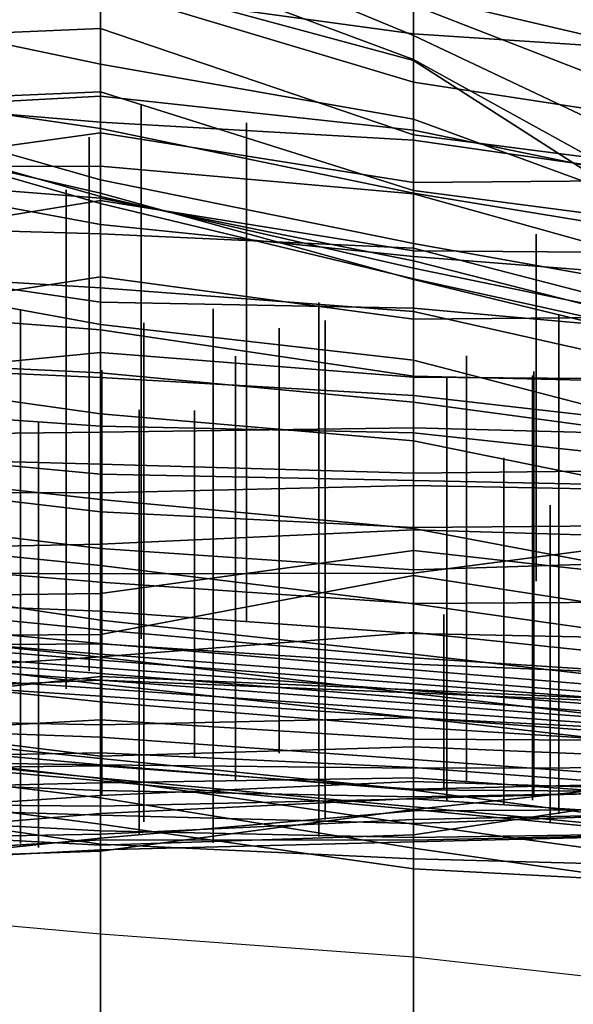
# Model space of a CAD drawing. Extents: x -500 to 500, y 11 to 143.
# Drawn here: x -290 to -281, y 44 to 60 of the extents above; entities that cross this region are included whole.
import ezdxf

# ---------------------------------------------------------------- set-up
doc = ezdxf.new("R2010")
doc.units = 0
doc.layers.add('GROUND', color=7, linetype='Continuous')
doc.layers.add('PLANTS', color=7, linetype='Continuous')

msp = doc.modelspace()

# ---------------------------------------------------------------- linework, layer by layer
at = {"layer": 'GROUND'}
for points in [[(-293.97, 90.966, 494.975), (-288.945, 90.14, 494.975), (-288.945, 45.346, 500), (-293.97, 45.793, 500)], [(-288.945, 90.14, 494.975), (-283.92, 89.523, 494.975), (-283.92, 44.976, 500), (-288.945, 45.346, 500)], [(-283.92, 89.523, 494.975), (-278.894, 88.403, 494.975), (-278.894, 44.414, 500), (-283.92, 44.976, 500)], [(-283.92, 37.936, -500), (-278.894, 38.638, -500), (-278.894, 76.124, -494.975), (-283.92, 74.744, -494.975)], [(-288.945, 37.429, -500), (-283.92, 37.936, -500), (-283.92, 74.744, -494.975), (-288.945, 73.342, -494.975)], [(-293.97, 36.853, -500), (-288.945, 37.429, -500), (-288.945, 73.342, -494.975), (-293.97, 72.066, -494.975)], [(-288.945, 61.852, 263.819), (-283.92, 59.774, 263.819), (-283.92, 60.261, 268.844), (-288.945, 62.415, 268.844)], [(-288.945, 61.259, 258.794), (-283.92, 59.389, 258.794), (-283.92, 59.774, 263.819), (-288.945, 61.852, 263.819)], [(-288.945, 61.7, -188.442), (-283.92, 61.694, -188.442), (-283.92, 59.801, -183.417), (-288.945, 60.49, -183.417)], [(-283.92, 61.694, -188.442), (-278.894, 60.406, -188.442), (-278.894, 59.469, -183.417), (-283.92, 59.801, -183.417)], [(-293.97, 60.372, 248.744), (-288.945, 59.313, 248.744), (-288.945, 60.73, 253.769), (-293.97, 61.441, 253.769)], [(-288.945, 60.73, 253.769), (-283.92, 59.37, 253.769), (-283.92, 59.389, 258.794), (-288.945, 61.259, 258.794)], [(-283.92, 60.429, 273.869), (-278.894, 59.251, 273.869), (-278.894, 60.248, 278.894), (-283.92, 60.972, 278.894)], [(-288.945, 59.313, 248.744), (-283.92, 58.428, 248.744), (-283.92, 59.37, 253.769), (-288.945, 60.73, 253.769)], [(-293.97, 60.667, -178.392), (-288.945, 60.53, -178.392), (-288.945, 59.882, -173.367), (-293.97, 59.669, -173.367)], [(-288.945, 60.49, -183.417), (-283.92, 59.801, -183.417), (-283.92, 59.022, -178.392), (-288.945, 60.53, -178.392)], [(-288.945, 60.53, -178.392), (-283.92, 59.022, -178.392), (-283.92, 58.175, -173.367), (-288.945, 59.882, -173.367)], [(-283.92, 60.261, 268.844), (-278.894, 58.306, 268.844), (-278.894, 59.251, 273.869), (-283.92, 60.429, 273.869)], [(-293.97, 59.017, 243.719), (-288.945, 58.28, 243.719), (-288.945, 59.313, 248.744), (-293.97, 60.372, 248.744)], [(-283.92, 59.774, 263.819), (-278.894, 57.398, 263.819), (-278.894, 58.306, 268.844), (-283.92, 60.261, 268.844)], [(-293.97, 59.669, -173.367), (-288.945, 59.882, -173.367), (-288.945, 58.866, -168.342), (-293.97, 58.651, -168.342)], [(-288.945, 59.882, -173.367), (-283.92, 58.175, -173.367), (-283.92, 57.281, -168.342), (-288.945, 58.866, -168.342)], [(-283.92, 59.801, -183.417), (-278.894, 59.469, -183.417), (-278.894, 58.252, -178.392), (-283.92, 59.022, -178.392)], [(-283.92, 59.389, 258.794), (-278.894, 56.617, 258.794), (-278.894, 57.398, 263.819), (-283.92, 59.774, 263.819)], [(-288.945, 58.28, 243.719), (-283.92, 57.24, 243.719), (-283.92, 58.428, 248.744), (-288.945, 59.313, 248.744)], [(-283.92, 59.37, 253.769), (-278.894, 56.15, 253.769), (-278.894, 56.617, 258.794), (-283.92, 59.389, 258.794)], [(-283.92, 58.428, 248.744), (-278.894, 56.595, 248.744), (-278.894, 56.15, 253.769), (-283.92, 59.37, 253.769)], [(-293.97, 58.883, 238.693), (-288.945, 57.453, 238.693), (-288.945, 58.28, 243.719), (-293.97, 59.017, 243.719)], [(-283.92, 59.022, -178.392), (-278.894, 58.252, -178.392), (-278.894, 57.53, -173.367), (-283.92, 58.175, -173.367)], [(-293.97, 58.605, 233.668), (-288.945, 57.187, 233.668), (-288.945, 57.453, 238.693), (-293.97, 58.883, 238.693)], [(-293.97, 58.651, -168.342), (-288.945, 58.866, -168.342), (-288.945, 57.675, -163.317), (-293.97, 57.668, -163.317)], [(-288.945, 58.866, -168.342), (-283.92, 57.281, -168.342), (-283.92, 57.232, -163.317), (-288.945, 57.675, -163.317)], [(-293.97, 58.526, 97.99), (-288.945, 58.799, 97.99), (-288.945, 58.379, 103.015), (-293.97, 58.803, 103.015)], [(-293.97, 58.803, 103.015), (-288.945, 58.379, 103.015), (-288.945, 56.736, 108.04), (-293.97, 57.668, 108.04)], [(-293.97, 57.509, 92.965), (-288.945, 58.207, 92.965), (-288.945, 58.799, 97.99), (-293.97, 58.526, 97.99)], [(-288.945, 58.207, 92.965), (-283.92, 57.412, 92.965), (-283.92, 58.252, 97.99), (-288.945, 58.799, 97.99)], [(-288.945, 58.799, 97.99), (-283.92, 58.252, 97.99), (-283.92, 58.089, 103.015), (-288.945, 58.379, 103.015)], [(-293.97, 58.518, 228.643), (-288.945, 57.073, 228.643), (-288.945, 57.187, 233.668), (-293.97, 58.605, 233.668)], [(-293.97, 58.397, 223.618), (-288.945, 57.243, 223.618), (-288.945, 57.073, 228.643), (-293.97, 58.518, 228.643)], [(-293.97, 57.558, 218.593), (-288.945, 57.159, 218.593), (-288.945, 57.243, 223.618), (-293.97, 58.397, 223.618)], [(-288.945, 58.379, 103.015), (-283.92, 58.089, 103.015), (-283.92, 56.225, 108.04), (-288.945, 56.736, 108.04)], [(-283.92, 57.24, 243.719), (-278.894, 56.417, 243.719), (-278.894, 56.595, 248.744), (-283.92, 58.428, 248.744)], [(-293.97, 56.305, 87.94), (-288.945, 57.125, 87.94), (-288.945, 58.207, 92.965), (-293.97, 57.509, 92.965)], [(-288.945, 57.453, 238.693), (-283.92, 56.43, 238.693), (-283.92, 57.24, 243.719), (-288.945, 58.28, 243.719)], [(-288.945, 57.125, 87.94), (-283.92, 56.317, 87.94), (-283.92, 57.412, 92.965), (-288.945, 58.207, 92.965)], [(-283.92, 57.412, 92.965), (-278.894, 57.455, 92.965), (-278.894, 57.219, 97.99), (-283.92, 58.252, 97.99)], [(-283.92, 58.252, 97.99), (-278.894, 57.219, 97.99), (-278.894, 57.376, 103.015), (-283.92, 58.089, 103.015)], [(-283.92, 58.175, -173.367), (-278.894, 57.53, -173.367), (-278.894, 56.626, -168.342), (-283.92, 57.281, -168.342)], [(-283.92, 58.089, 103.015), (-278.894, 57.376, 103.015), (-278.894, 55.829, 108.04), (-283.92, 56.225, 108.04)], [(-293.97, 57.668, -163.317), (-288.945, 57.675, -163.317), (-288.945, 56.59, -158.291), (-293.97, 56.733, -158.291)], [(-293.97, 57.668, 108.04), (-288.945, 56.736, 108.04), (-288.945, 55.132, 113.065), (-293.97, 56.052, 113.065)], [(-293.97, 56.026, 213.568), (-288.945, 55.719, 213.568), (-288.945, 57.159, 218.593), (-293.97, 57.558, 218.593)], [(-288.945, 57.675, -163.317), (-283.92, 57.232, -163.317), (-283.92, 56.355, -158.291), (-288.945, 56.59, -158.291)], [(-288.945, 57.187, 233.668), (-283.92, 56.039, 233.668), (-283.92, 56.43, 238.693), (-288.945, 57.453, 238.693)], [(-283.92, 56.317, 87.94), (-278.894, 56.28, 87.94), (-278.894, 57.455, 92.965), (-283.92, 57.412, 92.965)], [(-288.945, 57.159, 218.593), (-283.92, 56.153, 218.593), (-283.92, 55.856, 223.618), (-288.945, 57.243, 223.618)], [(-288.945, 57.243, 223.618), (-283.92, 55.856, 223.618), (-283.92, 55.866, 228.643), (-288.945, 57.073, 228.643)], [(-283.92, 57.281, -168.342), (-278.894, 56.626, -168.342), (-278.894, 55.826, -163.317), (-283.92, 57.232, -163.317)], [(-283.92, 56.43, 238.693), (-278.894, 55.532, 238.693), (-278.894, 56.417, 243.719), (-283.92, 57.24, 243.719)], [(-283.92, 57.232, -163.317), (-278.894, 55.826, -163.317), (-278.894, 55.057, -158.291), (-283.92, 56.355, -158.291)], [(-293.97, 55.12, 82.915), (-288.945, 55.898, 82.915), (-288.945, 57.125, 87.94), (-293.97, 56.305, 87.94)], [(-288.945, 57.073, 228.643), (-283.92, 55.866, 228.643), (-283.92, 56.039, 233.668), (-288.945, 57.187, 233.668)], [(-288.945, 55.719, 213.568), (-283.92, 55.34, 213.568), (-283.92, 56.153, 218.593), (-288.945, 57.159, 218.593)], [(-288.945, 55.898, 82.915), (-283.92, 55.219, 82.915), (-283.92, 56.317, 87.94), (-288.945, 57.125, 87.94)], [(-293.97, 56.733, -158.291), (-288.945, 56.59, -158.291), (-288.945, 55.491, -153.266), (-293.97, 56.225, -153.266)], [(-288.945, 56.736, 108.04), (-283.92, 56.225, 108.04), (-283.92, 54.557, 113.065), (-288.945, 55.132, 113.065)], [(-288.945, 56.59, -158.291), (-283.92, 56.355, -158.291), (-283.92, 55.392, -153.266), (-288.945, 55.491, -153.266)], [(-283.92, 56.039, 233.668), (-278.894, 54.998, 233.668), (-278.894, 55.532, 238.693), (-283.92, 56.43, 238.693)], [(-283.92, 56.355, -158.291), (-278.894, 55.057, -158.291), (-278.894, 54.946, -153.266), (-283.92, 55.392, -153.266)], [(-283.92, 55.219, 82.915), (-278.894, 55.26, 82.915), (-278.894, 56.28, 87.94), (-283.92, 56.317, 87.94)], [(-293.97, 56.225, -153.266), (-288.945, 55.491, -153.266), (-288.945, 55.047, -148.241), (-293.97, 55.436, -148.241)], [(-283.92, 56.225, 108.04), (-278.894, 55.829, 108.04), (-278.894, 53.254, 113.065), (-283.92, 54.557, 113.065)], [(-283.92, 55.34, 213.568), (-278.894, 54.21, 213.568), (-278.894, 54.877, 218.593), (-283.92, 56.153, 218.593)], [(-283.92, 56.153, 218.593), (-278.894, 54.877, 218.593), (-278.894, 54.633, 223.618), (-283.92, 55.856, 223.618)], [(-293.97, 56.052, 113.065), (-288.945, 55.132, 113.065), (-288.945, 53.696, 118.09), (-293.97, 54.411, 118.09)], [(-293.97, 54.507, 208.543), (-288.945, 54.281, 208.543), (-288.945, 55.719, 213.568), (-293.97, 56.026, 213.568)], [(-283.92, 55.866, 228.643), (-278.894, 54.759, 228.643), (-278.894, 54.998, 233.668), (-283.92, 56.039, 233.668)], [(-293.97, 54.192, 77.889), (-288.945, 54.68, 77.889), (-288.945, 55.898, 82.915), (-293.97, 55.12, 82.915)], [(-288.945, 54.68, 77.889), (-283.92, 54.286, 77.889), (-283.92, 55.219, 82.915), (-288.945, 55.898, 82.915)], [(-283.92, 55.856, 223.618), (-278.894, 54.633, 223.618), (-278.894, 54.759, 228.643), (-283.92, 55.866, 228.643)], [(-288.945, 54.281, 208.543), (-283.92, 53.991, 208.543), (-283.92, 55.34, 213.568), (-288.945, 55.719, 213.568)], [(-288.945, 55.491, -153.266), (-283.92, 55.392, -153.266), (-283.92, 54.301, -148.241), (-288.945, 55.047, -148.241)], [(-293.97, 55.436, -148.241), (-288.945, 55.047, -148.241), (-288.945, 54.357, -143.216), (-293.97, 54.597, -143.216)], [(-283.92, 55.392, -153.266), (-278.894, 54.946, -153.266), (-278.894, 54.183, -148.241), (-283.92, 54.301, -148.241)], [(-283.92, 53.991, 208.543), (-278.894, 53.419, 208.543), (-278.894, 54.21, 213.568), (-283.92, 55.34, 213.568)], [(-283.92, 54.286, 77.889), (-278.894, 54.248, 77.889), (-278.894, 55.26, 82.915), (-283.92, 55.219, 82.915)], [(-288.945, 55.132, 113.065), (-283.92, 54.557, 113.065), (-283.92, 53.266, 118.09), (-288.945, 53.696, 118.09)], [(-288.945, 55.047, -148.241), (-283.92, 54.301, -148.241), (-283.92, 53.884, -143.216), (-288.945, 54.357, -143.216)], [(-293.97, 53.342, 72.864), (-288.945, 53.404, 72.864), (-288.945, 54.68, 77.889), (-293.97, 54.192, 77.889)], [(-293.97, 54.597, -143.216), (-288.945, 54.357, -143.216), (-288.945, 53.5, -138.191), (-293.97, 53.848, -138.191)], [(-288.945, 53.404, 72.864), (-283.92, 53.472, 72.864), (-283.92, 54.286, 77.889), (-288.945, 54.68, 77.889)], [(-283.92, 54.557, 113.065), (-278.894, 53.254, 113.065), (-278.894, 52.244, 118.09), (-283.92, 53.266, 118.09)], [(-293.97, 53.025, 203.518), (-288.945, 52.889, 203.518), (-288.945, 54.281, 208.543), (-293.97, 54.507, 208.543)], [(-293.97, 54.411, 118.09), (-288.945, 53.696, 118.09), (-288.945, 52.322, 123.116), (-293.97, 52.879, 123.116)], [(-288.945, 54.357, -143.216), (-283.92, 53.884, -143.216), (-283.92, 53.392, -138.191), (-288.945, 53.5, -138.191)], [(-288.945, 52.889, 203.518), (-283.92, 52.744, 203.518), (-283.92, 53.991, 208.543), (-288.945, 54.281, 208.543)], [(-283.92, 54.301, -148.241), (-278.894, 54.183, -148.241), (-278.894, 53.203, -143.216), (-283.92, 53.884, -143.216)], [(-283.92, 53.472, 72.864), (-278.894, 53.338, 72.864), (-278.894, 54.248, 77.889), (-283.92, 54.286, 77.889)], [(-283.92, 52.744, 203.518), (-278.894, 52.803, 203.518), (-278.894, 53.419, 208.543), (-283.92, 53.991, 208.543)], [(-293.97, 53.848, -138.191), (-288.945, 53.5, -138.191), (-288.945, 52.729, -133.166), (-293.97, 53.2, -133.166)], [(-283.92, 53.884, -143.216), (-278.894, 53.203, -143.216), (-278.894, 52.851, -138.191), (-283.92, 53.392, -138.191)], [(-288.945, 53.696, 118.09), (-283.92, 53.266, 118.09), (-283.92, 51.855, 123.116), (-288.945, 52.322, 123.116)], [(-288.945, 53.5, -138.191), (-283.92, 53.392, -138.191), (-283.92, 52.626, -133.166), (-288.945, 52.729, -133.166)], [(-288.945, 52.43, 67.839), (-283.92, 52.549, 67.839), (-283.92, 53.472, 72.864), (-288.945, 53.404, 72.864)], [(-283.92, 52.549, 67.839), (-278.894, 52.452, 67.839), (-278.894, 53.338, 72.864), (-283.92, 53.472, 72.864)], [(-293.97, 52.44, 67.839), (-288.945, 52.43, 67.839), (-288.945, 53.404, 72.864), (-293.97, 53.342, 72.864)], [(-283.92, 53.392, -138.191), (-278.894, 52.851, -138.191), (-278.894, 52.522, -133.166), (-283.92, 52.626, -133.166)], [(-293.97, 53.2, -133.166), (-288.945, 52.729, -133.166), (-288.945, 52.127, -128.141), (-293.97, 52.717, -128.141)], [(-283.92, 53.266, 118.09), (-278.894, 52.244, 118.09), (-278.894, 50.911, 123.116), (-283.92, 51.855, 123.116)], [(-293.97, 51.156, 198.492), (-288.945, 51.131, 198.492), (-288.945, 52.889, 203.518), (-293.97, 53.025, 203.518)], [(-293.97, 52.879, 123.116), (-288.945, 52.322, 123.116), (-288.945, 51.261, 128.141), (-293.97, 51.765, 128.141)], [(-288.945, 51.131, 198.492), (-283.92, 51.142, 198.492), (-283.92, 52.744, 203.518), (-288.945, 52.889, 203.518)], [(-283.92, 51.142, 198.492), (-278.894, 51.798, 198.492), (-278.894, 52.803, 203.518), (-283.92, 52.744, 203.518)], [(-293.97, 52.717, -128.141), (-288.945, 52.127, -128.141), (-288.945, 51.534, -123.116), (-293.97, 52.147, -123.116)], [(-288.945, 52.729, -133.166), (-283.92, 52.626, -133.166), (-283.92, 51.872, -128.141), (-288.945, 52.127, -128.141)], [(-288.945, 51.603, 62.814), (-283.92, 51.838, 62.814), (-283.92, 52.549, 67.839), (-288.945, 52.43, 67.839)], [(-283.92, 52.626, -133.166), (-278.894, 52.522, -133.166), (-278.894, 51.918, -128.141), (-283.92, 51.872, -128.141)], [(-283.92, 51.838, 62.814), (-278.894, 51.685, 62.814), (-278.894, 52.452, 67.839), (-283.92, 52.549, 67.839)], [(-293.97, 51.506, 62.814), (-288.945, 51.603, 62.814), (-288.945, 52.43, 67.839), (-293.97, 52.44, 67.839)], [(-288.945, 52.322, 123.116), (-283.92, 51.855, 123.116), (-283.92, 50.646, 128.141), (-288.945, 51.261, 128.141)], [(-293.97, 52.147, -123.116), (-288.945, 51.534, -123.116), (-288.945, 50.997, -118.09), (-293.97, 51.411, -118.09)], [(-288.945, 52.127, -128.141), (-283.92, 51.872, -128.141), (-283.92, 51.195, -123.116), (-288.945, 51.534, -123.116)], [(-283.92, 51.872, -128.141), (-278.894, 51.918, -128.141), (-278.894, 51.353, -123.116), (-283.92, 51.195, -123.116)], [(-283.92, 51.855, 123.116), (-278.894, 50.911, 123.116), (-278.894, 49.943, 128.141), (-283.92, 50.646, 128.141)], [(-293.97, 51.765, 128.141), (-288.945, 51.261, 128.141), (-288.945, 50.385, 133.166), (-293.97, 51.133, 133.166)], [(-288.945, 50.812, 57.789), (-283.92, 51.502, 57.789), (-283.92, 51.838, 62.814), (-288.945, 51.603, 62.814)], [(-283.92, 51.502, 57.789), (-278.894, 50.944, 57.789), (-278.894, 51.685, 62.814), (-283.92, 51.838, 62.814)], [(-283.92, 49.78, 193.467), (-278.894, 49.455, 193.467), (-278.894, 51.798, 198.492), (-283.92, 51.142, 198.492)], [(-293.97, 50.75, 57.789), (-288.945, 50.812, 57.789), (-288.945, 51.603, 62.814), (-293.97, 51.506, 62.814)], [(-293.97, 51.411, -118.09), (-288.945, 50.997, -118.09), (-288.945, 50.529, -113.065), (-293.97, 50.729, -113.065)], [(-288.945, 51.534, -123.116), (-283.92, 51.195, -123.116), (-283.92, 50.65, -118.09), (-288.945, 50.997, -118.09)], [(-288.945, 50.155, 52.764), (-283.92, 51.102, 52.764), (-283.92, 51.502, 57.789), (-288.945, 50.812, 57.789)], [(-283.92, 51.102, 52.764), (-278.894, 50.328, 52.764), (-278.894, 50.944, 57.789), (-283.92, 51.502, 57.789)], [(-288.945, 51.261, 128.141), (-283.92, 50.646, 128.141), (-283.92, 49.841, 133.166), (-288.945, 50.385, 133.166)], [(-283.92, 51.195, -123.116), (-278.894, 51.353, -123.116), (-278.894, 50.686, -118.09), (-283.92, 50.65, -118.09)], [(-293.97, 50.734, 193.467), (-288.945, 50.228, 193.467), (-288.945, 51.131, 198.492), (-293.97, 51.156, 198.492)], [(-293.97, 51.133, 133.166), (-288.945, 50.385, 133.166), (-288.945, 49.789, 138.191), (-293.97, 50.322, 138.191)], [(-288.945, 50.228, 193.467), (-283.92, 49.78, 193.467), (-283.92, 51.142, 198.492), (-288.945, 51.131, 198.492)], [(-288.945, 49.797, 47.739), (-283.92, 50.188, 47.739), (-283.92, 51.102, 52.764), (-288.945, 50.155, 52.764)], [(-283.92, 50.188, 47.739), (-278.894, 49.663, 47.739), (-278.894, 50.328, 52.764), (-283.92, 51.102, 52.764)], [(-288.945, 50.997, -118.09), (-283.92, 50.65, -118.09), (-283.92, 50.172, -113.065), (-288.945, 50.529, -113.065)], [(-293.97, 50.125, 52.764), (-288.945, 50.155, 52.764), (-288.945, 50.812, 57.789), (-293.97, 50.75, 57.789)], [(-293.97, 50.473, 188.442), (-288.945, 50.01, 188.442), (-288.945, 50.228, 193.467), (-293.97, 50.734, 193.467)], [(-293.97, 50.729, -113.065), (-288.945, 50.529, -113.065), (-288.945, 50.003, -108.04), (-293.97, 49.966, -108.04)], [(-283.92, 50.65, -118.09), (-278.894, 50.686, -118.09), (-278.894, 50.069, -113.065), (-283.92, 50.172, -113.065)], [(-283.92, 50.646, 128.141), (-278.894, 49.943, 128.141), (-278.894, 49.261, 133.166), (-283.92, 49.841, 133.166)], [(-293.97, 50.249, 183.417), (-288.945, 49.841, 183.417), (-288.945, 50.01, 188.442), (-293.97, 50.473, 188.442)], [(-288.945, 50.529, -113.065), (-283.92, 50.172, -113.065), (-283.92, 49.681, -108.04), (-288.945, 50.003, -108.04)], [(-293.97, 50.322, 138.191), (-288.945, 49.789, 138.191), (-288.945, 49.359, 143.216), (-293.97, 49.96, 143.216)], [(-288.945, 50.385, 133.166), (-283.92, 49.841, 133.166), (-283.92, 49.209, 138.191), (-288.945, 49.789, 138.191)], [(-293.97, 50.154, 178.392), (-288.945, 49.744, 178.392), (-288.945, 49.841, 183.417), (-293.97, 50.249, 183.417)], [(-293.97, 49.461, 47.739), (-288.945, 49.797, 47.739), (-288.945, 50.155, 52.764), (-293.97, 50.125, 52.764)], [(-293.97, 50.002, 173.367), (-288.945, 49.62, 173.367), (-288.945, 49.744, 178.392), (-293.97, 50.154, 178.392)], [(-288.945, 50.01, 188.442), (-283.92, 49.59, 188.442), (-283.92, 49.78, 193.467), (-288.945, 50.228, 193.467)], [(-288.945, 49.483, 42.714), (-283.92, 49.268, 42.714), (-283.92, 50.188, 47.739), (-288.945, 49.797, 47.739)], [(-283.92, 49.268, 42.714), (-278.894, 49.036, 42.714), (-278.894, 49.663, 47.739), (-283.92, 50.188, 47.739)], [(-283.92, 50.172, -113.065), (-278.894, 50.069, -113.065), (-278.894, 49.476, -108.04), (-283.92, 49.681, -108.04)], [(-293.97, 49.966, -108.04), (-288.945, 50.003, -108.04), (-288.945, 49.423, -103.015), (-293.97, 49.206, -103.015)], [(-293.97, 49.915, 168.342), (-288.945, 49.528, 168.342), (-288.945, 49.62, 173.367), (-293.97, 50.002, 173.367)], [(-293.97, 49.96, 143.216), (-288.945, 49.359, 143.216), (-288.945, 49.076, 148.241), (-293.97, 49.606, 148.241)], [(-288.945, 49.841, 183.417), (-283.92, 49.457, 183.417), (-283.92, 49.59, 188.442), (-288.945, 50.01, 188.442)], [(-288.945, 50.003, -108.04), (-283.92, 49.681, -108.04), (-283.92, 49.219, -103.015), (-288.945, 49.423, -103.015)], [(-293.97, 49.791, 163.317), (-288.945, 49.424, 163.317), (-288.945, 49.528, 168.342), (-293.97, 49.915, 168.342)], [(-293.97, 48.935, 42.714), (-288.945, 49.483, 42.714), (-288.945, 49.797, 47.739), (-293.97, 49.461, 47.739)], [(-288.945, 49.744, 178.392), (-283.92, 49.365, 178.392), (-283.92, 49.457, 183.417), (-288.945, 49.841, 183.417)], [(-283.92, 49.841, 133.166), (-278.894, 49.261, 133.166), (-278.894, 48.625, 138.191), (-283.92, 49.209, 138.191)], [(-293.97, 49.626, 158.291), (-288.945, 49.289, 158.291), (-288.945, 49.424, 163.317), (-293.97, 49.791, 163.317)], [(-288.945, 49.789, 138.191), (-283.92, 49.209, 138.191), (-283.92, 48.821, 143.216), (-288.945, 49.359, 143.216)], [(-288.945, 49.62, 173.367), (-283.92, 49.256, 173.367), (-283.92, 49.365, 178.392), (-288.945, 49.744, 178.392)], [(-283.92, 49.59, 188.442), (-278.894, 49.17, 188.442), (-278.894, 49.455, 193.467), (-283.92, 49.78, 193.467)], [(-283.92, 49.681, -108.04), (-278.894, 49.476, -108.04), (-278.894, 49.003, -103.015), (-283.92, 49.219, -103.015)], [(-293.97, 49.493, 153.266), (-288.945, 49.166, 153.266), (-288.945, 49.289, 158.291), (-293.97, 49.626, 158.291)], [(-293.97, 49.606, 148.241), (-288.945, 49.076, 148.241), (-288.945, 49.166, 153.266), (-293.97, 49.493, 153.266)], [(-293.97, 48.505, 37.688), (-288.945, 48.783, 37.688), (-288.945, 49.483, 42.714), (-293.97, 48.935, 42.714)], [(-288.945, 49.528, 168.342), (-283.92, 49.131, 168.342), (-283.92, 49.256, 173.367), (-288.945, 49.62, 173.367)], [(-288.945, 49.424, 163.317), (-283.92, 49.047, 163.317), (-283.92, 49.131, 168.342), (-288.945, 49.528, 168.342)], [(-288.945, 48.783, 37.688), (-283.92, 48.476, 37.688), (-283.92, 49.268, 42.714), (-288.945, 49.483, 42.714)], [(-283.92, 49.457, 183.417), (-278.894, 49.053, 183.417), (-278.894, 49.17, 188.442), (-283.92, 49.59, 188.442)], [(-293.97, 49.206, -103.015), (-288.945, 49.423, -103.015), (-288.945, 48.705, -97.99), (-293.97, 48.806, -97.99)], [(-288.945, 49.289, 158.291), (-283.92, 48.933, 158.291), (-283.92, 49.047, 163.317), (-288.945, 49.424, 163.317)], [(-288.945, 49.423, -103.015), (-283.92, 49.219, -103.015), (-283.92, 48.817, -97.99), (-288.945, 48.705, -97.99)], [(-288.945, 49.359, 143.216), (-283.92, 48.821, 143.216), (-283.92, 48.667, 148.241), (-288.945, 49.076, 148.241)], [(-283.92, 49.365, 178.392), (-278.894, 48.976, 178.392), (-278.894, 49.053, 183.417), (-283.92, 49.457, 183.417)], [(-283.92, 49.256, 173.367), (-278.894, 48.87, 173.367), (-278.894, 48.976, 178.392), (-283.92, 49.365, 178.392)], [(-288.945, 49.166, 153.266), (-283.92, 48.823, 153.266), (-283.92, 48.933, 158.291), (-288.945, 49.289, 158.291)], [(-288.945, 49.076, 148.241), (-283.92, 48.667, 148.241), (-283.92, 48.823, 153.266), (-288.945, 49.166, 153.266)], [(-283.92, 48.476, 37.688), (-278.894, 48.449, 37.688), (-278.894, 49.036, 42.714), (-283.92, 49.268, 42.714)], [(-283.92, 49.131, 168.342), (-278.894, 48.756, 168.342), (-278.894, 48.87, 173.367), (-283.92, 49.256, 173.367)], [(-283.92, 49.219, -103.015), (-278.894, 49.003, -103.015), (-278.894, 48.567, -97.99), (-283.92, 48.817, -97.99)], [(-283.92, 49.209, 138.191), (-278.894, 48.625, 138.191), (-278.894, 48.251, 143.216), (-283.92, 48.821, 143.216)], [(-283.92, 49.047, 163.317), (-278.894, 48.662, 163.317), (-278.894, 48.756, 168.342), (-283.92, 49.131, 168.342)], [(-283.92, 48.933, 158.291), (-278.894, 48.583, 158.291), (-278.894, 48.662, 163.317), (-283.92, 49.047, 163.317)], [(-283.92, 48.823, 153.266), (-278.894, 48.454, 153.266), (-278.894, 48.583, 158.291), (-283.92, 48.933, 158.291)], [(-293.97, 48.806, -97.99), (-288.945, 48.705, -97.99), (-288.945, 48.204, -92.965), (-293.97, 48.828, -92.965)], [(-293.97, 48.828, -92.965), (-288.945, 48.204, -92.965), (-288.945, 48.045, -87.94), (-293.97, 47.99, -87.94)], [(-293.97, 48.131, 32.663), (-288.945, 48.06, 32.663), (-288.945, 48.783, 37.688), (-293.97, 48.505, 37.688)], [(-288.945, 48.705, -97.99), (-283.92, 48.817, -97.99), (-283.92, 48.35, -92.965), (-288.945, 48.204, -92.965)], [(-288.945, 48.06, 32.663), (-283.92, 48.01, 32.663), (-283.92, 48.476, 37.688), (-288.945, 48.783, 37.688)], [(-283.92, 48.667, 148.241), (-278.894, 48.349, 148.241), (-278.894, 48.454, 153.266), (-283.92, 48.823, 153.266)], [(-283.92, 48.821, 143.216), (-278.894, 48.251, 143.216), (-278.894, 48.349, 148.241), (-283.92, 48.667, 148.241)], [(-283.92, 48.817, -97.99), (-278.894, 48.567, -97.99), (-278.894, 48.144, -92.965), (-283.92, 48.35, -92.965)], [(-293.97, 48.681, -37.688), (-288.945, 48.162, -37.688), (-288.945, 48.506, -32.663), (-293.97, 48.687, -32.663)], [(-293.97, 48.687, -32.663), (-288.945, 48.506, -32.663), (-288.945, 48.256, -27.638), (-293.97, 48.166, -27.638)], [(-293.97, 48.527, -42.714), (-288.945, 48.061, -42.714), (-288.945, 48.162, -37.688), (-293.97, 48.681, -37.688)], [(-293.97, 48.259, -47.739), (-288.945, 47.808, -47.739), (-288.945, 48.061, -42.714), (-293.97, 48.527, -42.714)], [(-293.97, 48.142, -62.814), (-288.945, 47.531, -62.814), (-288.945, 47.844, -57.789), (-293.97, 48.421, -57.789)], [(-293.97, 48.421, -57.789), (-288.945, 47.844, -57.789), (-288.945, 47.846, -52.764), (-293.97, 48.348, -52.764)], [(-288.945, 48.162, -37.688), (-283.92, 47.659, -37.688), (-283.92, 48.146, -32.663), (-288.945, 48.506, -32.663)], [(-288.945, 48.506, -32.663), (-283.92, 48.146, -32.663), (-283.92, 48.018, -27.638), (-288.945, 48.256, -27.638)], [(-283.92, 48.01, 32.663), (-278.894, 48.02, 32.663), (-278.894, 48.449, 37.688), (-283.92, 48.476, 37.688)], [(-293.97, 48.348, -52.764), (-288.945, 47.846, -52.764), (-288.945, 47.808, -47.739), (-293.97, 48.259, -47.739)], [(-293.97, 48.166, -27.638), (-288.945, 48.256, -27.638), (-288.945, 47.771, -22.613), (-293.97, 47.657, -22.613)], [(-288.945, 48.204, -92.965), (-283.92, 48.35, -92.965), (-283.92, 47.674, -87.94), (-288.945, 48.045, -87.94)], [(-288.945, 48.256, -27.638), (-283.92, 48.018, -27.638), (-283.92, 47.851, -22.613), (-288.945, 47.771, -22.613)], [(-283.92, 48.35, -92.965), (-278.894, 48.144, -92.965), (-278.894, 47.791, -87.94), (-283.92, 47.674, -87.94)], [(-293.97, 47.763, -67.839), (-288.945, 47.11, -67.839), (-288.945, 47.531, -62.814), (-293.97, 48.142, -62.814)], [(-293.97, 47.85, 27.638), (-288.945, 47.648, 27.638), (-288.945, 48.06, 32.663), (-293.97, 48.131, 32.663)], [(-288.945, 48.061, -42.714), (-283.92, 47.655, -42.714), (-283.92, 47.659, -37.688), (-288.945, 48.162, -37.688)], [(-288.945, 47.808, -47.739), (-283.92, 47.344, -47.739), (-283.92, 47.655, -42.714), (-288.945, 48.061, -42.714)], [(-288.945, 47.648, 27.638), (-283.92, 47.549, 27.638), (-283.92, 48.01, 32.663), (-288.945, 48.06, 32.663)], [(-283.92, 47.659, -37.688), (-278.894, 47.626, -37.688), (-278.894, 47.778, -32.663), (-283.92, 48.146, -32.663)], [(-283.92, 48.146, -32.663), (-278.894, 47.778, -32.663), (-278.894, 47.641, -27.638), (-283.92, 48.018, -27.638)], [(-293.97, 47.99, -87.94), (-288.945, 48.045, -87.94), (-288.945, 47.398, -82.915), (-293.97, 47.441, -82.915)], [(-288.945, 48.045, -87.94), (-283.92, 47.674, -87.94), (-283.92, 47.519, -82.915), (-288.945, 47.398, -82.915)], [(-283.92, 47.549, 27.638), (-278.894, 47.639, 27.638), (-278.894, 48.02, 32.663), (-283.92, 48.01, 32.663)], [(-283.92, 48.018, -27.638), (-278.894, 47.641, -27.638), (-278.894, 47.493, -22.613), (-283.92, 47.851, -22.613)], [(-293.97, 47.408, 22.613), (-288.945, 47.255, 22.613), (-288.945, 47.648, 27.638), (-293.97, 47.85, 27.638)], [(-293.97, 47.657, -22.613), (-288.945, 47.771, -22.613), (-288.945, 47.569, -17.588), (-293.97, 47.23, -17.588)], [(-293.97, 47.52, -72.864), (-288.945, 46.79, -72.864), (-288.945, 47.11, -67.839), (-293.97, 47.763, -67.839)], [(-288.945, 47.771, -22.613), (-283.92, 47.851, -22.613), (-283.92, 47.795, -17.588), (-288.945, 47.569, -17.588)], [(-288.945, 47.844, -57.789), (-283.92, 47.111, -57.789), (-283.92, 47.389, -52.764), (-288.945, 47.846, -52.764)], [(-288.945, 47.846, -52.764), (-283.92, 47.389, -52.764), (-283.92, 47.344, -47.739), (-288.945, 47.808, -47.739)], [(-288.945, 47.531, -62.814), (-283.92, 46.722, -62.814), (-283.92, 47.111, -57.789), (-288.945, 47.844, -57.789)], [(-288.945, 47.569, -17.588), (-283.92, 47.795, -17.588), (-283.92, 47.522, -12.563), (-288.945, 47.28, -12.563)], [(-283.92, 47.325, 7.538), (-278.894, 47.353, 7.538), (-278.894, 47.882, 12.563), (-283.92, 47.346, 12.563)], [(-283.92, 47.346, 12.563), (-278.894, 47.882, 12.563), (-278.894, 47.692, 17.588), (-283.92, 46.936, 17.588)], [(-283.92, 47.851, -22.613), (-278.894, 47.493, -22.613), (-278.894, 47.632, -17.588), (-283.92, 47.795, -17.588)], [(-283.92, 47.795, -17.588), (-278.894, 47.632, -17.588), (-278.894, 47.658, -12.563), (-283.92, 47.522, -12.563)], [(-283.92, 47.674, -87.94), (-278.894, 47.791, -87.94), (-278.894, 47.185, -82.915), (-283.92, 47.519, -82.915)], [(-288.945, 47.255, 22.613), (-283.92, 47.119, 22.613), (-283.92, 47.549, 27.638), (-288.945, 47.648, 27.638)], [(-283.92, 46.936, 17.588), (-278.894, 47.692, 17.588), (-278.894, 47.307, 22.613), (-283.92, 47.119, 22.613)], [(-283.92, 47.655, -42.714), (-278.894, 46.999, -42.714), (-278.894, 47.626, -37.688), (-283.92, 47.659, -37.688)], [(-283.92, 47.522, -12.563), (-278.894, 47.658, -12.563), (-278.894, 47.291, -7.538), (-283.92, 47.187, -7.538)], [(-283.92, 47.344, -47.739), (-278.894, 46.866, -47.739), (-278.894, 46.999, -42.714), (-283.92, 47.655, -42.714)], [(-283.92, 47.119, 22.613), (-278.894, 47.307, 22.613), (-278.894, 47.639, 27.638), (-283.92, 47.549, 27.638)], [(-293.97, 47.23, -17.588), (-288.945, 47.569, -17.588), (-288.945, 47.28, -12.563), (-293.97, 46.855, -12.563)], [(-293.97, 47.27, -77.889), (-288.945, 47.003, -77.889), (-288.945, 46.79, -72.864), (-293.97, 47.52, -72.864)], [(-293.97, 47.441, -82.915), (-288.945, 47.398, -82.915), (-288.945, 47.003, -77.889), (-293.97, 47.27, -77.889)], [(-288.945, 47.11, -67.839), (-283.92, 46.394, -67.839), (-283.92, 46.722, -62.814), (-288.945, 47.531, -62.814)], [(-288.945, 47.28, -12.563), (-283.92, 47.522, -12.563), (-283.92, 47.187, -7.538), (-288.945, 46.948, -7.538)], [(-288.945, 47.398, -82.915), (-283.92, 47.519, -82.915), (-283.92, 46.897, -77.889), (-288.945, 47.003, -77.889)], [(-283.92, 47.519, -82.915), (-278.894, 47.185, -82.915), (-278.894, 46.968, -77.889), (-283.92, 46.897, -77.889)], [(-293.97, 47.039, 17.588), (-288.945, 46.771, 17.588), (-288.945, 47.255, 22.613), (-293.97, 47.408, 22.613)], [(-293.97, 46.855, -12.563), (-288.945, 47.28, -12.563), (-288.945, 46.948, -7.538), (-293.97, 46.858, -7.538)], [(-288.945, 46.884, 7.538), (-283.92, 47.325, 7.538), (-283.92, 47.346, 12.563), (-288.945, 46.675, 12.563)], [(-288.945, 46.675, 12.563), (-283.92, 47.346, 12.563), (-283.92, 46.936, 17.588), (-288.945, 46.771, 17.588)], [(-288.945, 46.857, 2.513), (-283.92, 46.854, 2.513), (-283.92, 47.325, 7.538), (-288.945, 46.884, 7.538)], [(-283.92, 47.111, -57.789), (-278.894, 46.421, -57.789), (-278.894, 46.925, -52.764), (-283.92, 47.389, -52.764)], [(-283.92, 47.389, -52.764), (-278.894, 46.925, -52.764), (-278.894, 46.866, -47.739), (-283.92, 47.344, -47.739)], [(-283.92, 46.854, 2.513), (-278.894, 46.963, 2.513), (-278.894, 47.353, 7.538), (-283.92, 47.325, 7.538)], [(-283.92, 47.187, -7.538), (-278.894, 47.291, -7.538), (-278.894, 46.947, -2.513), (-283.92, 46.825, -2.513)], [(-288.945, 46.771, 17.588), (-283.92, 46.936, 17.588), (-283.92, 47.119, 22.613), (-288.945, 47.255, 22.613)], [(-288.945, 46.948, -7.538), (-283.92, 47.187, -7.538), (-283.92, 46.825, -2.513), (-288.945, 46.697, -2.513)], [(-288.945, 46.79, -72.864), (-283.92, 46.555, -72.864), (-283.92, 46.394, -67.839), (-288.945, 47.11, -67.839)], [(-283.92, 46.722, -62.814), (-278.894, 46.009, -62.814), (-278.894, 46.421, -57.789), (-283.92, 47.111, -57.789)], [(-293.97, 46.508, 12.563), (-288.945, 46.675, 12.563), (-288.945, 46.771, 17.588), (-293.97, 47.039, 17.588)], [(-288.945, 47.003, -77.889), (-283.92, 46.897, -77.889), (-283.92, 46.555, -72.864), (-288.945, 46.79, -72.864)], [(-283.92, 46.897, -77.889), (-278.894, 46.968, -77.889), (-278.894, 46.419, -72.864), (-283.92, 46.555, -72.864)], [(-283.92, 46.825, -2.513), (-278.894, 46.947, -2.513), (-278.894, 46.963, 2.513), (-283.92, 46.854, 2.513)], [(-293.97, 46.858, -7.538), (-288.945, 46.948, -7.538), (-288.945, 46.697, -2.513), (-293.97, 46.429, -2.513)], [(-293.97, 46.541, 2.513), (-288.945, 46.857, 2.513), (-288.945, 46.884, 7.538), (-293.97, 46.366, 7.538)], [(-293.97, 46.366, 7.538), (-288.945, 46.884, 7.538), (-288.945, 46.675, 12.563), (-293.97, 46.508, 12.563)], [(-293.97, 46.429, -2.513), (-288.945, 46.697, -2.513), (-288.945, 46.857, 2.513), (-293.97, 46.541, 2.513)], [(-288.945, 46.697, -2.513), (-283.92, 46.825, -2.513), (-283.92, 46.854, 2.513), (-288.945, 46.857, 2.513)], [(-283.92, 46.394, -67.839), (-278.894, 46.125, -67.839), (-278.894, 46.009, -62.814), (-283.92, 46.722, -62.814)], [(-283.92, 46.555, -72.864), (-278.894, 46.419, -72.864), (-278.894, 46.125, -67.839), (-283.92, 46.394, -67.839)]]:
    msp.add_3dface(points, dxfattribs=at)
at = {"layer": 'PLANTS'}
for points in [[(-288.291, 58.658, 52.605), (-288.291, 58.658, 47.324), (-288.291, 50.084, 47.324), (-288.291, 50.084, 52.605)], [(-286.601, 58.37, 52.754), (-286.601, 58.37, 46.83), (-286.601, 50.358, 46.83), (-286.601, 50.358, 52.754)], [(-289.124, 58.141, 46.932), (-289.124, 58.141, 41.652), (-289.124, 49.567, 41.652), (-289.124, 49.567, 46.932)], [(-289.494, 57.292, 44.396), (-289.494, 57.292, 38.472), (-289.494, 49.28, 38.472), (-289.494, 49.28, 44.396)], [(-281.951, 56.582, 56.029), (-281.951, 56.582, 52.851), (-281.951, 51.01, 52.851), (-281.951, 51.01, 56.029)], [(-290.229, 55.374, 8.464), (-290.229, 55.374, 3.183), (-290.229, 46.799, 3.183), (-290.229, 46.799, 8.464)], [(-287.136, 55.386, -1.139), (-287.136, 55.386, -6.42), (-287.136, 46.811, -6.42), (-287.136, 46.811, -1.139)], [(-285.441, 55.486, -2.004), (-285.441, 55.486, -7.285), (-285.441, 46.911, -7.285), (-285.441, 46.911, -2.004)], [(-285.338, 55.196, 8.933), (-285.338, 55.196, 3.008), (-285.338, 47.184, 3.008), (-285.338, 47.184, 8.933)], [(-281.587, 55.29, 20.736), (-281.587, 55.29, 14.812), (-281.587, 47.278, 14.812), (-281.587, 47.278, 20.736)], [(-288.245, 55.16, -7.027), (-288.245, 55.16, -12.952), (-288.245, 47.149, -12.952), (-288.245, 47.149, -7.027)], [(-286.075, 55.072, 37.701), (-286.075, 55.072, 32.218), (-286.075, 48.251, 32.218), (-286.075, 48.251, 37.701)], [(-286.777, 54.622, -18.787), (-286.777, 54.622, -24.27), (-286.777, 47.801, -24.27), (-286.777, 47.801, -18.787)], [(-283.069, 54.629, -17.802), (-283.069, 54.629, -23.285), (-283.069, 47.808, -23.285), (-283.069, 47.808, -17.802)], [(-288.922, 54.401, -14.924), (-288.922, 54.401, -20.406), (-288.922, 47.58, -20.406), (-288.922, 47.58, -14.924)], [(-283.382, 54.298, 29.342), (-283.382, 54.298, 23.859), (-283.382, 47.477, 23.859), (-283.382, 47.477, 29.342)], [(-282.008, 54.313, 17.013), (-282.008, 54.313, 11.531), (-282.008, 47.493, 11.531), (-282.008, 47.493, 17.013)], [(-281.988, 54.375, 14.164), (-281.988, 54.375, 8.681), (-281.988, 47.554, 8.681), (-281.988, 47.554, 14.164)], [(-288.323, 53.762, 11.079), (-288.323, 53.762, 5.596), (-288.323, 46.941, 5.596), (-288.323, 46.941, 11.079)], [(-287.433, 53.753, -25.778), (-287.433, 53.753, -28.956), (-287.433, 48.181, -28.956), (-287.433, 48.181, -25.778)], [(-289.937, 53.555, 11.611), (-289.937, 53.555, 6.128), (-289.937, 46.734, 6.128), (-289.937, 46.734, 11.611)], [(-282.472, 52.99, 16.002), (-282.472, 52.99, 12.823), (-282.472, 47.418, 12.823), (-282.472, 47.418, 16.002)], [(-281.727, 52.229, 6.369), (-281.727, 52.229, 4.181), (-281.727, 47.132, 4.181), (-281.727, 47.132, 6.369)], [(-283.43, 50.477, -39.058), (-283.43, 50.477, -43.551), (-283.43, 47.66, -43.551), (-283.43, 47.66, -39.058)]]:
    msp.add_3dface(points, dxfattribs=at)

doc.saveas('drawing.dxf')
